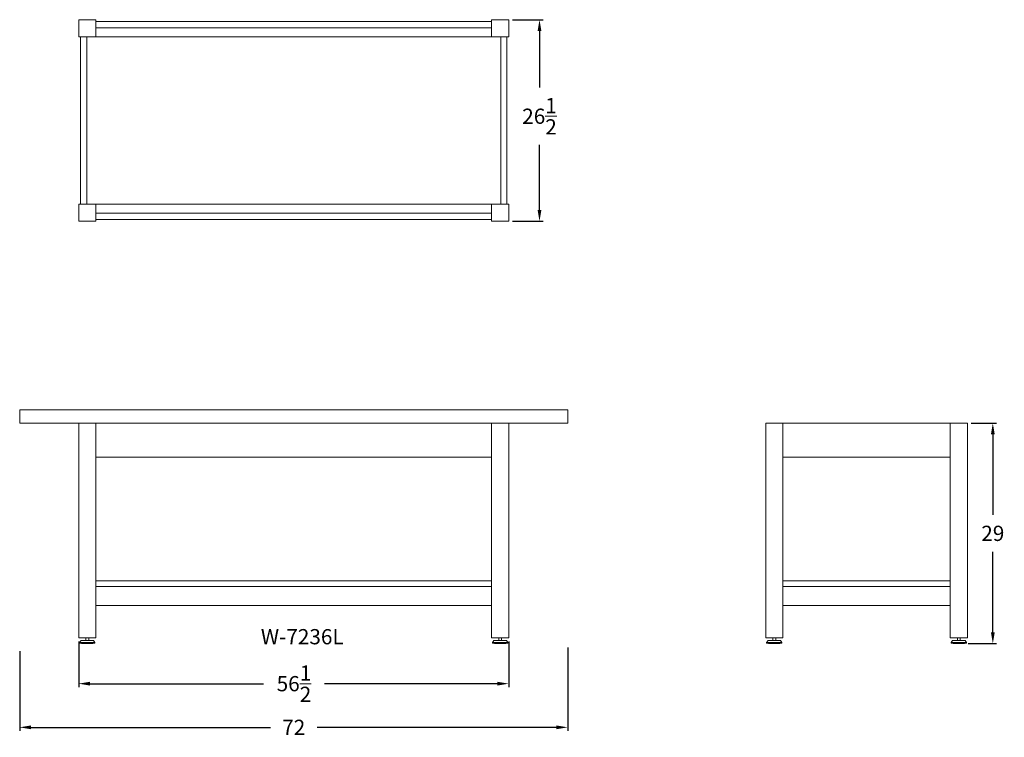
# Model space of a CAD drawing. Units: inches. Extents: x 0 to 129, y -12 to 82.
import ezdxf

# ---------------------------------------------------------------- set-up
doc = ezdxf.new("R2010")
doc.units = ezdxf.units.IN
doc.header["$LTSCALE"] = 0.5
doc.header["$MEASUREMENT"] = 0
doc.layers.get('0').update_dxf_attribs({"lineweight": 20})
doc.layers.get('DEFPOINTS').update_dxf_attribs({"lineweight": 5})
doc.layers.add('AM_5', color=3, linetype='Continuous', lineweight=15)
doc.styles.add('DWINC', font='txt')
doc.dimstyles.new('DWINC_16$0', dxfattribs={"dimscale": 16, "dimtxt": 0.125, "dimasz": 0.09375, "dimexe": 0.03, "dimexo": 0.03, "dimgap": 0.09, "dimtad": 0, "dimtih": 1, "dimtoh": 1, "dimdec": 4, "dimzin": 0, "dimdsep": 46, "dimlunit": 5, "dimtxsty": 'DWINC', "dimcen": 0, "dimclrd": 3, "dimclre": 3, "dimclrt": 3, "dimadec": 0, "dimazin": 0, "dimtfac": 1, "dimtdec": 4, "dimtofl": 0, "dimtmove": 0, "dimatfit": 3, "dimfxl": 1, "dimtolj": 1, "dimtzin": 0, "dimarcsym": 0})

# ---------------------------------------------------------------- blocks, each defined once
blk = doc.blocks.new('*D15')
at = {"layer": 'AM_5', "color": 3, "lineweight": -2}
for p, q in [((64.73, 82.02), (68.77, 82.02)), ((68.29, 80.52), (68.29, 73.1)), ((68.29, 57.02), (68.29, 65.55)), ((64.73, 55.52), (68.77, 55.52))]:
    blk.add_line(p, q, dxfattribs=at)
at = {"layer": 'AM_5', "color": 3}
for points in [[(68.04, 80.52), (68.54, 80.52), (68.29, 82.02)], [(68.04, 57.02), (68.54, 57.02), (68.29, 55.52)]]:
    blk.add_solid(points, dxfattribs=at)
at = {"layer": 'DEFPOINTS', "color": 0}
for p in [(64.25, 82.02), (68.29, 82.02), (64.25, 55.52)]:
    blk.add_point(p, dxfattribs=at)
at = {"layer": 'AM_5', "color": 3, "insert": (68.29, 69.33), "char_height": 2, "attachment_point": 5, "style": 'DWINC'}
blk.add_mtext('\\A1;26{\\H1.000000x;\\S1/2;}', dxfattribs=at)
blk = doc.blocks.new('*D16')
at = {"layer": 'AM_5', "color": 3, "lineweight": -2}
for p, q in [((124.98, 29), (128.32, 29)), ((127.84, 27.5), (127.84, 16.94)), ((127.84, 1.5), (127.84, 12.06)), ((124.61, 0), (128.32, 0))]:
    blk.add_line(p, q, dxfattribs=at)
at = {"layer": 'AM_5', "color": 3}
for points in [[(127.59, 27.5), (128.09, 27.5), (127.84, 29)], [(127.59, 1.5), (128.09, 1.5), (127.84, 0)]]:
    blk.add_solid(points, dxfattribs=at)
at = {"layer": 'DEFPOINTS', "color": 0}
for p in [(124.5, 29), (127.84, 29), (124.12, 0)]:
    blk.add_point(p, dxfattribs=at)
at = {"layer": 'AM_5', "color": 3, "insert": (127.84, 14.5), "char_height": 2, "attachment_point": 5, "style": 'DWINC'}
blk.add_mtext('\\A1;29', dxfattribs=at)
blk = doc.blocks.new('*D17')
at = {"color": 3, "lineweight": -2}
for p, q in [((7.75, 0.27), (7.75, -5.74)), ((64.25, 0.27), (64.25, -5.74)), ((9.25, -5.26), (32.02, -5.26)), ((62.75, -5.26), (40.04, -5.26))]:
    blk.add_line(p, q, dxfattribs=at)
at = {"color": 3}
for points in [[(9.25, -5.01), (9.25, -5.51), (7.75, -5.26)], [(62.75, -5.01), (62.75, -5.51), (64.25, -5.26)]]:
    blk.add_solid(points, dxfattribs=at)
at = {"layer": 'DEFPOINTS', "color": 0}
for p in [(7.75, 0.75), (64.25, 0.75), (64.25, -5.26)]:
    blk.add_point(p, dxfattribs=at)
at = {"color": 3, "insert": (36.03, -5.26), "char_height": 2, "attachment_point": 5, "style": 'DWINC'}
blk.add_mtext('\\A1;56{\\H1.000000x;\\S1/2;}', dxfattribs=at)
blk = doc.blocks.new('*D18')
at = {"color": 3, "lineweight": -2}
for p, q in [((0, -1), (0, -11.48)), ((72, -0.5), (72, -11.48)), ((1.5, -11), (32.94, -11)), ((70.5, -11), (39.06, -11))]:
    blk.add_line(p, q, dxfattribs=at)
at = {"color": 3}
for points in [[(1.5, -10.75), (1.5, -11.25), (0, -11)], [(70.5, -10.75), (70.5, -11.25), (72, -11)]]:
    blk.add_solid(points, dxfattribs=at)
at = {"layer": 'DEFPOINTS', "color": 0}
for p in [(0, -0.52), (72, -0.02), (72, -11)]:
    blk.add_point(p, dxfattribs=at)
at = {"color": 3, "insert": (36, -11), "char_height": 2, "attachment_point": 5, "style": 'DWINC'}
blk.add_mtext('\\A1;72', dxfattribs=at)

msp = doc.modelspace()

# ---------------------------------------------------------------- linework, layer by layer
for p, q in [((7.75, 82.02069), (10, 82.02069)), ((7.75, 79.77069), (7.75, 82.02069)), ((10, 79.77069), (10, 82.02069)), ((10, 81.77069), (62, 81.77069)), ((62, 82.02069), (64.25, 82.02069)), ((62, 79.77069), (62, 82.02069)), ((64.25, 79.77069), (64.25, 82.02069)), ((10, 80.95819), (62, 80.95819)), ((7.75, 79.77069), (10, 79.77069)), ((8, 57.77069), (8, 79.77069)), ((8.8125, 57.77069), (8.8125, 79.77069)), ((10, 79.77069), (62, 79.77069)), ((62, 79.77069), (64.25, 79.77069)), ((63.1875, 79.77069), (63.1875, 57.77069)), ((64, 79.77069), (64, 57.77069)), ((7.75, 57.77069), (10, 57.77069)), ((7.75, 55.52069), (7.75, 57.77069)), ((10, 55.52069), (10, 57.77069)), ((10, 57.77069), (62, 57.77069)), ((62, 57.77069), (64.25, 57.77069)), ((62, 55.52069), (62, 57.77069)), ((64.25, 55.52069), (64.25, 57.77069)), ((62, 56.58319), (10, 56.58319)), ((62, 55.77069), (10, 55.77069)), ((7.75, 55.52069), (10, 55.52069)), ((62, 55.52069), (64.25, 55.52069)), ((0, 30.75), (72, 30.75)), ((0, 30.75), (0, 29)), ((72, 30.75), (72, 29)), ((0, 29), (72, 29)), ((7.75, 29), (7.75, 0.75)), ((7.75, 0.75), (7.75, 28.52069)), ((10, 0.75), (10, 29)), ((62, 0.75), (62, 29)), ((64.25, 29), (64.25, 0.75)), ((64.25, 0.75), (64.25, 28.52069)), ((98, 29), (124.5, 29)), ((98, 29), (98, 0.75)), ((100.25, 29), (100.25, 0.75)), ((122.25, 29), (122.25, 0.75)), ((124.5, 29), (124.5, 0.75)), ((10, 24.5), (62, 24.5)), ((100.25, 24.5), (122.25, 24.5)), ((10, 8.25), (62, 8.25)), ((100.25, 8.25), (122.25, 8.25)), ((10, 7.5), (62, 7.5)), ((100.25, 7.5), (122.25, 7.5)), ((10, 5), (62, 5)), ((100.25, 5), (122.25, 5)), ((7.75, 0.75), (10, 0.75)), ((8.06, 0.42198), (7.875, 0.16198)), ((9.875, 0.16198), (7.875, 0.16198)), ((7.875, 0.16198), (7.875, 0.07198)), ((9.875, 0.07198), (7.875, 0.07198)), ((8.125, 0), (7.875, 0.07198)), ((9.69, 0.42198), (8.06, 0.42198)), ((9.625, 0), (8.125, 0)), ((8.685, 0.75), (8.685, 0.42198)), ((9.065, 0.75), (9.065, 0.42198)), ((9.625, 0), (9.875, 0.07198)), ((9.69, 0.42198), (9.875, 0.16198)), ((9.875, 0.16198), (9.875, 0.07198)), ((64.25, 0.75), (62, 0.75)), ((64.25, 0.75), (62, 0.75)), ((62.31, 0.42198), (62.125, 0.16198)), ((62.125, 0.16198), (62.125, 0.07198)), ((62.125, 0.16198), (64.125, 0.16198)), ((62.375, 0), (62.125, 0.07198)), ((62.125, 0.07198), (64.125, 0.07198)), ((62.31, 0.42198), (63.94, 0.42198)), ((62.375, 0), (63.875, 0)), ((62.935, 0.75), (62.935, 0.42198)), ((63.315, 0.75), (63.315, 0.42198)), ((63.875, 0), (64.125, 0.07198)), ((63.94, 0.42198), (64.125, 0.16198)), ((64.125, 0.16198), (64.125, 0.07198)), ((98, 0.75), (100.25, 0.75)), ((98.31, 0.42198), (98.125, 0.16198)), ((98.125, 0.16198), (98.125, 0.07198)), ((98.125, 0.16198), (100.125, 0.16198)), ((98.375, 0), (98.125, 0.07198)), ((98.125, 0.07198), (100.125, 0.07198)), ((98.31, 0.42198), (99.94, 0.42198)), ((98.375, 0), (99.875, 0)), ((98.935, 0.75), (98.935, 0.42198)), ((99.315, 0.75), (99.315, 0.42198)), ((99.875, 0), (100.125, 0.07198)), ((99.94, 0.42198), (100.125, 0.16198)), ((100.125, 0.16198), (100.125, 0.07198)), ((122.25, 0.75), (124.5, 0.75)), ((122.56, 0.42198), (122.375, 0.16198)), ((122.375, 0.16198), (122.375, 0.07198)), ((122.375, 0.16198), (124.375, 0.16198)), ((122.625, 0), (122.375, 0.07198)), ((122.375, 0.07198), (124.375, 0.07198)), ((122.56, 0.42198), (124.19, 0.42198)), ((122.625, 0), (124.125, 0)), ((123.185, 0.75), (123.185, 0.42198)), ((123.565, 0.75), (123.565, 0.42198)), ((124.125, 0), (124.375, 0.07198)), ((124.19, 0.42198), (124.375, 0.16198)), ((124.375, 0.16198), (124.375, 0.07198))]:
    msp.add_line(p, q)

# ---------------------------------------------------------------- texts
at = {"style": 'DWINC'}
msp.add_text('W-7236L', height=2, dxfattribs=at).set_placement((31.68207, -0.08509))

# ---------------------------------------------------------------- dimensions: what is measured, and where the dimension line sits
dim = msp.add_linear_dim(base=(64.25, -5.26359), p1=(7.75, 0.75), p2=(64.25, 0.75), angle=0, dimstyle='DWINC_16$0')
dim.commit()
dim.dimension.update_dxf_attribs({"geometry": '*D17', "text_midpoint": (36.03087, -5.26359), "dimtype": 160})
dim = msp.add_linear_dim(base=(72, -10.9991), p1=(0, -0.51619), p2=(72, -0.017), angle=0, dimstyle='DWINC_16$0', override={"dimdec": 4})
dim.commit()
dim.dimension.update_dxf_attribs({"geometry": '*D18', "text_midpoint": (36, -10.9991)})
at = {"layer": 'AM_5'}
dim = msp.add_linear_dim(base=(68.29466, 82.02069), p1=(64.25, 55.52069), p2=(64.25, 82.02069), angle=90, dimstyle='DWINC_16$0', dxfattribs=at)
dim.commit()
dim.dimension.update_dxf_attribs({"geometry": '*D15', "text_midpoint": (68.29466, 69.32622), "dimtype": 160})
dim = msp.add_linear_dim(base=(127.83592, 29), p1=(124.125, 0), p2=(124.5, 29), angle=90, dimstyle='DWINC_16$0', dxfattribs=at)
dim.commit()
dim.dimension.update_dxf_attribs({"geometry": '*D16', "text_midpoint": (127.83592, 14.5)})

doc.saveas('drawing.dxf')
